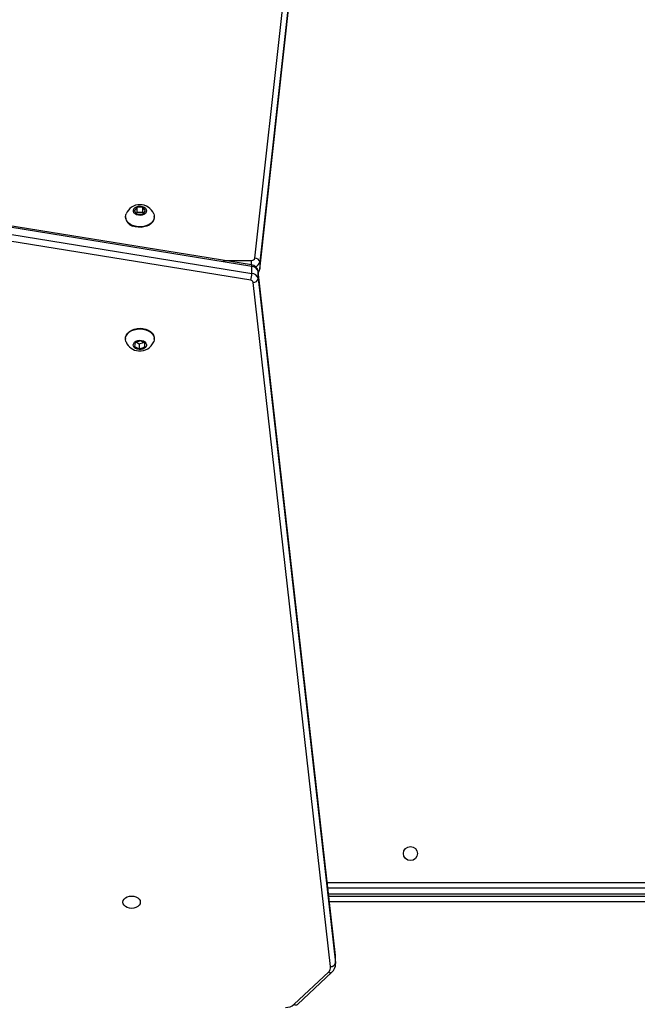
# Model space of a CAD drawing. Units: millimetres. Extents: x -105 to 953, y 430 to 1543.
# Drawn here: x 373 to 411, y 922 to 982 of the extents above; entities that cross this region are included whole.
import ezdxf

# ---------------------------------------------------------------- set-up
doc = ezdxf.new("R2010")
doc.units = ezdxf.units.MM
doc.header["$LTSCALE"] = 50
doc.header["$PDSIZE"] = -1
doc.styles.add('SLDTEXTSTYLE1', font='TXT', dxfattribs={"width": 0.605})
doc.dimstyles.new('SLDDIMSTYLE1', dxfattribs={"dimtxt": 17.5, "dimasz": 17.78, "dimexe": 0, "dimexo": 0.0625, "dimgap": 4.375, "dimtad": 1, "dimdec": 0, "dimrnd": 1e-09, "dimzin": 12, "dimdsep": 46, "dimtxsty": 'SLDTEXTSTYLE1', "dimsah": 1, "dimcen": 0.09, "dimadec": 0, "dimazin": 3, "dimtfac": 1, "dimtofl": 0, "dimtmove": 0, "dimatfit": 3, "dimfxl": 1, "dimfrac": 2, "dimtolj": 1, "dimtzin": 12, "dimarcsym": 0})
doc.dimstyles.new('SLDDIMSTYLE2', dxfattribs={"dimtxt": 17.5, "dimasz": 17.78, "dimexe": 0, "dimexo": 0.0625, "dimgap": 4.375, "dimtad": 1, "dimdec": 0, "dimrnd": 1e-09, "dimzin": 12, "dimdsep": 46, "dimtxsty": 'SLDTEXTSTYLE1', "dimsah": 1, "dimcen": 0.09, "dimadec": 0, "dimazin": 3, "dimtfac": 1, "dimtdec": 0, "dimtofl": 0, "dimtmove": 0, "dimatfit": 3, "dimfxl": 1, "dimfrac": 2, "dimtolj": 1, "dimtzin": 12, "dimarcsym": 0})

# ---------------------------------------------------------------- blocks, each defined once
blk = doc.blocks.new('_D')
at = {"color": 0, "linetype": 'Continuous', "lineweight": -2}
for p, q in [((20.573, 720.538), (20.573, 1285.626)), ((828.12, 1285.626), (52.577, 1285.626)), ((860.124, 942.522), (860.124, 1285.626))]:
    blk.add_line(p, q, dxfattribs=at)
at = {"color": 0}
for points in [[(52.577, 1290.96), (52.577, 1280.292), (20.573, 1285.626)], [(828.12, 1280.292), (828.12, 1290.96), (860.124, 1285.626)]]:
    blk.add_solid(points, dxfattribs=at)
at = {"layer": 'Defpoints', "color": 0}
for p in [(20.573, 1285.626), (860.124, 942.41), (20.573, 720.425)]:
    blk.add_point(p, dxfattribs=at)
at = {"color": 0, "lineweight": 18, "insert": (436.379, 1325.001), "char_height": 31.5, "attachment_point": 2, "style": 'SLDTEXTSTYLE1'}
blk.add_mtext('\\A1;840', dxfattribs=at)
blk = doc.blocks.new('_D_1')
at = {"color": 0, "linetype": 'Continuous', "lineweight": -2}
for p, q in [((379.418, 1180.76), (948.053, 1180.76)), ((948.053, 461.778), (948.053, 1148.756)), ((533.243, 429.774), (948.053, 429.774))]:
    blk.add_line(p, q, dxfattribs=at)
at = {"color": 0}
for points in [[(953.387, 1148.756), (942.719, 1148.756), (948.053, 1180.76)], [(942.719, 461.778), (953.387, 461.778), (948.053, 429.774)]]:
    blk.add_solid(points, dxfattribs=at)
at = {"layer": 'Defpoints', "color": 0}
for p in [(379.305, 1180.76), (948.053, 1180.76), (533.13, 429.774)]:
    blk.add_point(p, dxfattribs=at)
at = {"color": 0, "lineweight": 18, "insert": (908.678, 762.48), "char_height": 31.5, "attachment_point": 2, "rotation": 90, "style": 'SLDTEXTSTYLE1'}
blk.add_mtext('\\A1;751', dxfattribs=at)
blk = doc.blocks.new('_D_3')
at = {"color": 0, "linetype": 'Continuous', "lineweight": -2}
for p, q in [((220.573, 721.278), (220.573, 1230.558)), ((252.577, 1230.558), (628.12, 1230.558)), ((660.124, 943.262), (660.124, 1230.558))]:
    blk.add_line(p, q, dxfattribs=at)
at = {"color": 0}
for points in [[(252.577, 1235.892), (252.577, 1225.224), (220.573, 1230.558)], [(628.12, 1225.224), (628.12, 1235.892), (660.124, 1230.558)]]:
    blk.add_solid(points, dxfattribs=at)
at = {"layer": 'Defpoints', "color": 0}
for p in [(660.124, 1230.558), (660.124, 943.15), (220.573, 721.165)]:
    blk.add_point(p, dxfattribs=at)
at = {"color": 0, "lineweight": 18, "insert": (438.674, 1269.933), "char_height": 31.5, "attachment_point": 2, "style": 'SLDTEXTSTYLE1'}
blk.add_mtext('\\A1;440', dxfattribs=at)

msp = doc.modelspace()

# ---------------------------------------------------------------- linework, layer by layer
at = {"color": 7, "linetype": 'Continuous', "lineweight": 25}
for p, q in [((387.603, 967.691), (392.5, 1011.952)), ((392.799, 1011.723), (387.902, 967.462)), ((387.902, 967.038), (392.799, 1011.299)), ((387.902, 967.022), (392.798, 1011.282)), ((387.394, 967.283), (353.002, 972.848)), ((387.413, 967.194), (353.021, 972.759)), ((353.021, 972.335), (387.413, 966.77)), ((387.346, 966.351), (352.954, 971.916)), ((380.458, 970.778), (380.284, 970.566)), ((380.284, 970.566), (380.457, 970.354)), ((380.804, 970.778), (380.458, 970.778)), ((380.458, 970.46), (380.458, 970.778)), ((380.803, 970.353), (380.977, 970.565)), ((380.977, 970.565), (380.804, 970.778)), ((380.804, 970.459), (380.804, 970.778)), ((379.755, 970.212), (379.755, 970.177)), ((380.458, 970.46), (380.414, 970.406)), ((380.457, 970.354), (380.803, 970.353)), ((380.804, 970.459), (380.458, 970.46)), ((380.847, 970.407), (380.804, 970.459)), ((381.505, 970.177), (381.505, 970.212)), ((387.413, 966.77), (387.413, 967.194)), ((387.902, 967.462), (387.902, 967.038)), ((387.902, 967.022), (387.902, 967.038)), ((392.491, 925.419), (387.799, 966.894)), ((387.8, 966.453), (387.8, 966.878)), ((392.492, 925.402), (387.8, 966.878)), ((387.8, 966.453), (392.492, 924.978)), ((392.193, 924.749), (387.501, 966.224)), ((379.755, 962.823), (379.755, 962.788)), ((381.505, 962.788), (381.505, 962.823)), ((380.351, 962.579), (380.313, 962.336)), ((380.313, 962.336), (380.592, 962.191)), ((380.669, 962.677), (380.351, 962.579)), ((380.417, 962.6), (380.592, 962.509)), ((380.592, 962.509), (380.843, 962.587)), ((380.592, 962.509), (380.592, 962.191)), ((380.592, 962.191), (380.909, 962.289)), ((380.948, 962.532), (380.669, 962.677)), ((380.909, 962.552), (380.909, 962.289)), ((380.909, 962.289), (380.948, 962.532)), ((449.33, 929.5), (392.029, 929.5)), ((444.581, 929.144), (392.07, 929.144)), ((392.494, 925.357), (392.491, 925.419)), ((392.492, 924.978), (392.492, 925.402)), ((392.495, 924.922), (392.495, 925.346)), ((389.98, 922.463), (392.054, 924.412)), ((390.185, 922.457), (392.26, 924.405))]:
    msp.add_line(p, q, dxfattribs=at)
at = {"color": 8, "linetype": 'Continuous', "lineweight": 25}
for p, q in [((385.682, 967.561), (387.404, 967.561)), ((387.404, 967.28), (387.404, 967.561)), ((387.8, 966.878), (387.799, 966.895)), ((391.99, 929.85), (449.18, 929.85)), ((444.581, 929.138), (392.07, 929.138)), ((392.084, 929.018), (444.581, 929.018)), ((444.581, 928.665), (392.124, 928.665)), ((392.492, 925.402), (392.491, 925.419)), ((392.495, 925.346), (392.492, 925.402)), ((392.492, 924.978), (392.495, 924.931))]:
    msp.add_line(p, q, dxfattribs=at)
at = {"color": 7, "linetype": 'Continuous', "lineweight": 25, "flags": 128}
for points in [[(380.43, 970.321), (380.337, 970.374), (380.27, 970.443), (380.235, 970.524), (380.235, 970.608), (380.27, 970.689), (380.338, 970.758), (380.431, 970.811), (380.542, 970.842), (380.661, 970.848), (380.777, 970.829), (380.88, 970.787), (380.961, 970.725), (381.013, 970.649), (381.03, 970.565), (381.012, 970.482), (380.961, 970.406), (380.879, 970.344), (380.776, 970.302), (380.66, 970.284), (380.541, 970.29), (380.43, 970.321)], [(380.192, 969.677), (380.048, 969.75), (379.929, 969.843), (379.838, 969.95), (379.779, 970.068), (379.756, 970.192), (379.768, 970.317), (379.789, 970.381)], [(381.473, 970.379), (381.498, 970.295), (381.503, 970.169), (381.473, 970.046), (381.409, 969.929), (381.312, 969.824), (381.188, 969.735), (381.041, 969.666), (380.877, 969.619), (380.703, 969.596), (380.526, 969.598), (380.353, 969.625), (380.192, 969.677)], [(381.505, 970.177), (381.503, 970.134), (381.473, 970.011), (381.409, 969.894), (381.312, 969.789), (381.188, 969.7), (381.041, 969.63), (380.877, 969.583), (380.703, 969.56), (380.526, 969.563), (380.353, 969.59), (380.192, 969.641)], [(379.755, 962.823), (379.767, 962.922), (379.813, 963.043), (379.892, 963.155), (380.002, 963.253), (380.137, 963.334), (380.293, 963.394), (380.462, 963.43), (380.638, 963.442), (380.814, 963.428), (380.983, 963.389), (381.137, 963.327), (381.27, 963.245), (381.377, 963.145), (381.454, 963.032), (381.496, 962.911), (381.505, 962.823)], [(379.788, 962.62), (379.781, 962.638), (379.756, 962.762), (379.767, 962.887), (379.813, 963.008), (379.892, 963.12), (380.002, 963.218), (380.137, 963.299), (380.293, 963.358), (380.462, 963.395), (380.638, 963.406), (380.814, 963.392), (380.983, 963.354), (381.137, 963.292), (381.27, 963.21), (381.377, 963.11), (381.454, 962.997), (381.496, 962.876), (381.504, 962.751), (381.475, 962.627), (381.473, 962.62)], [(380.586, 962.153), (380.471, 962.175), (380.37, 962.219), (380.292, 962.283), (380.244, 962.36), (380.231, 962.444), (380.253, 962.527), (380.308, 962.602), (380.392, 962.661), (380.498, 962.701), (380.615, 962.717), (380.733, 962.707), (380.843, 962.674), (380.933, 962.619), (380.997, 962.548), (381.028, 962.466), (381.024, 962.382), (380.984, 962.302), (380.914, 962.234), (380.818, 962.184), (380.705, 962.156), (380.586, 962.153)], [(379.605, 928.651), (379.623, 928.747), (379.676, 928.837), (379.759, 928.914), (379.868, 928.973), (379.995, 929.01), (380.13, 929.023), (380.266, 929.01), (380.393, 928.973), (380.502, 928.914), (380.585, 928.837), (380.638, 928.747), (380.655, 928.651), (380.638, 928.555), (380.585, 928.466), (380.502, 928.389), (380.393, 928.33), (380.266, 928.293), (380.13, 928.28), (379.995, 928.293), (379.868, 928.33), (379.759, 928.389), (379.676, 928.466), (379.623, 928.555), (379.605, 928.651)]]:
    msp.add_lwpolyline(points, dxfattribs=at)
at = {"color": 7, "linetype": 'Continuous', "lineweight": 25}
msp.add_circle((397.03, 931.6), 0.425, dxfattribs=at)
for centre, radius, start, end in [((380.631, 970.024), 0.912, 22.91389, 156.94479), ((380.363, 970.227), 0.61, 184.70857, 253.65393), ((387.426, 967.744), 0.185, 263.03703, 343.32882), ((387.623, 967.407), 0.285, 11.24229, 93.95629), ((387.338, 966.82), 0.467, 9.18174, 83.11669), ((387.391, 966.772), 0.422, 14.43153, 87.0044), ((387.507, 967.064), 0.396, 319.45366, 353.84026), ((385.83, 966.808), 1.583, 343.225, 358.6231), ((387.337, 966.182), 0.169, 14.43153, 87.0044), ((387.391, 966.348), 0.422, 14.43153, 87.0044), ((387.52, 966.509), 0.285, 266.1362, 348.76329), ((380.603, 962.95), 0.876, 202.06372, 266.78848), ((380.649, 962.958), 0.887, 263.86694, 337.69389), ((391.793, 924.716), 0.402, 310.67734, 4.65246), ((392.212, 925.034), 0.285, 266.1362, 348.76329), ((391.817, 924.917), 0.676, 310.86307, 1.47459), ((389.451, 923.078), 0.811, 270.78521, 310.7383)]:
    msp.add_arc(centre, radius, start, end, dxfattribs=at)
at = {"color": 8, "linetype": 'Continuous', "lineweight": 25}
for centre, radius, start, end in [((387.307, 967.218), 0.108, 347.07823, 36.92934), ((387.529, 967.543), 0.382, 286.00523, 347.74051), ((387.596, 967.083), 0.31, 312.06483, 351.63248), ((392.162, 924.552), 0.176, 232.50703, 303.8751), ((390.087, 922.603), 0.176, 232.51124, 303.84568)]:
    msp.add_arc(centre, radius, start, end, dxfattribs=at)

# ---------------------------------------------------------------- dimensions: what is measured, and where the dimension line sits
at = {"color": 7, "linetype": 'Continuous', "lineweight": 18}
for base, p1, p2, angle, dimstyle, picture, middle in [((20.573, 1285.626), (860.124, 942.41), (20.573, 720.425), 0, 'SLDDIMSTYLE1', '_D', (436.379, 1285.626)), ((660.124, 1230.558), (220.573, 721.165), (660.124, 943.15), 0, 'SLDDIMSTYLE2', '_D_3', (438.674, 1230.558)), ((948.053, 1180.76), (533.13, 429.774), (379.305, 1180.76), 270, 'SLDDIMSTYLE1', '_D_1', (948.053, 762.48))]:
    dim = msp.add_linear_dim(base=base, p1=p1, p2=p2, angle=angle, dimstyle=dimstyle, override={"dimscale": 1.8}, dxfattribs=at)
    dim.commit()
    dim.dimension.update_dxf_attribs({"geometry": picture, "text_midpoint": middle, "dimtype": 160})

doc.saveas('drawing.dxf')
